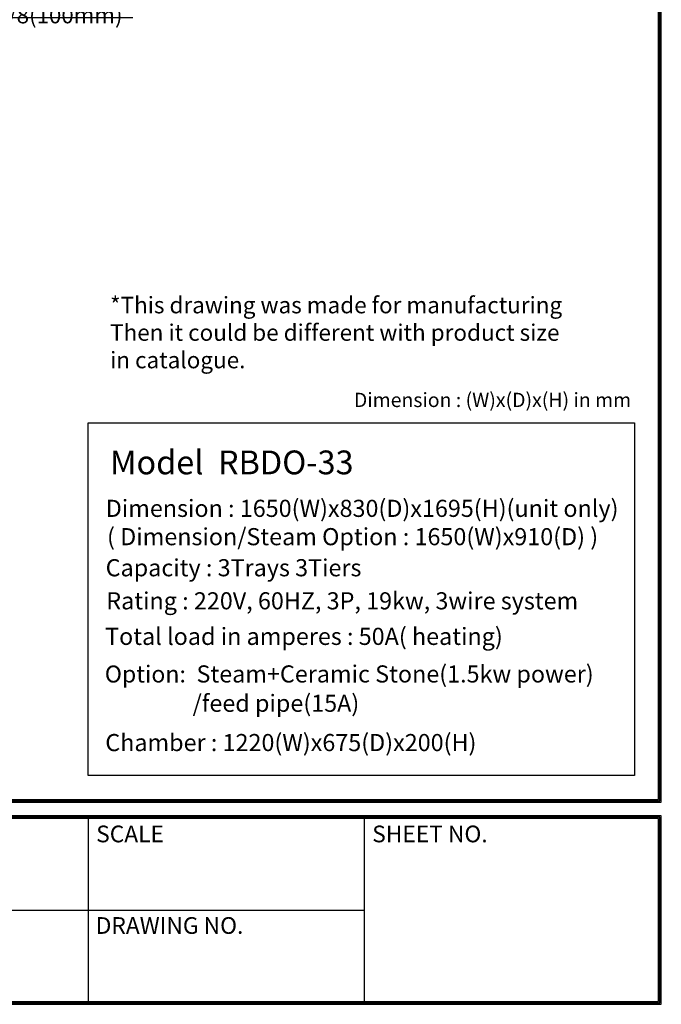
# Model space of a CAD drawing. Units: millimetres. Extents: x 9730 to 19041, y 16800 to 24360.
# Drawn here: x 16883 to 19041, y 16800 to 20112 of the extents above; entities that cross this region are included whole.
import ezdxf

# ---------------------------------------------------------------- set-up
doc = ezdxf.new("R2010")
doc.units = ezdxf.units.MM
doc.header["$LTSCALE"] = 20
for name, color, linetype in [('DIM', 4, 'Continuous'), ('FORM', 7, 'Continuous'), ('TEXT', 7, 'Continuous')]:
    doc.layers.add(name, color=color, linetype=linetype)
doc.dimstyles.new('ISO-25', dxfattribs={"dimtxt": 50, "dimasz": 50, "dimexe": 1, "dimexo": 5, "dimgap": 13, "dimtad": 1, "dimdec": 1, "dimtxsty": 'Standard', "dimcen": 2.5, "dimadec": 0, "dimazin": 0, "dimtfac": 1, "dimtdec": 1, "dimtmove": 0, "dimatfit": 3, "dimfxl": 1, "dimarcsym": 0})

# ---------------------------------------------------------------- blocks, each defined once
blk = doc.blocks.new('_ClosedBlank')
at = {"color": 0, "linetype": 'ByBlock', "lineweight": -2}
for p, q in [((-1, 0.17), (0, 0)), ((-1, 0.17), (-1, -0.17)), ((0, 0), (-1, -0.17))]:
    blk.add_line(p, q, dxfattribs=at)
blk = doc.blocks.new('*D54')
at = {"layer": 'Defpoints', "color": 0, "transparency": 16777216}
for p in [(16423.6, 20093.9), (16746.5, 20093.9), (16579.7, 19993.9)]:
    blk.add_point(p, dxfattribs=at)
at = {"layer": 'DIM', "color": 0, "lineweight": -2, "transparency": 16777216}
for p, q in [((16746.5, 20093.9), (16746.5, 20118.9)), ((16746.5, 20118.9), (17263.6, 20118.9)), ((16428.6, 20093.9), (16747.5, 20093.9)), ((16746.5, 20018.9), (16746.5, 20068.9)), ((16584.7, 19993.9), (16747.5, 19993.9))]:
    blk.add_line(p, q, dxfattribs=at)
at = {"layer": 'DIM', "color": 0, "lineweight": -2, "transparency": 16777216, "xscale": 25, "yscale": 25, "zscale": 25}
for p, rotation in [((16746.5, 20093.9), 90), ((16746.5, 19993.9), 270)]:
    blk.add_blockref('_ClosedBlank', p, dxfattribs=dict(at, rotation=rotation))
at = {"layer": 'DIM', "color": 0, "transparency": 16777216, "insert": (17015, 20172.6), "char_height": 50, "attachment_point": 5}
blk.add_mtext('{\\H1.1x;3 7/8(100mm)}', dxfattribs=at)

msp = doc.modelspace()

# ---------------------------------------------------------------- linework, layer by layer
at = {"layer": 'FORM'}
for p, q in [((19032.08, 17488.6), (19032.08, 23190.94)), ((19036.61, 17484.08), (19036.61, 23195.47)), ((19041.14, 17479.55), (19041.14, 23200)), ((9738.64, 17488.6), (19032.08, 17488.6)), ((9729.58, 17479.55), (19041.14, 17479.55)), ((9734.11, 17484.08), (19036.61, 17484.08)), ((19041.14, 17434.03), (12283.65, 17434.03)), ((19036.61, 17429.5), (12288.18, 17429.5)), ((19032.08, 17424.97), (12292.71, 17424.97)), ((17113.09, 17424.97), (17113.09, 16809.06)), ((18041.69, 17424.97), (18041.69, 16809.06)), ((19032.08, 16809.06), (19032.08, 17424.97)), ((19036.61, 16804.53), (19036.61, 17429.5)), ((19041.14, 16800), (19041.14, 17434.03)), ((14532.04, 17117.02), (18041.69, 17117.02)), ((12283.65, 16800), (19041.14, 16800)), ((12288.18, 16804.53), (19036.61, 16804.53)), ((12292.71, 16809.06), (19032.08, 16809.06))]:
    msp.add_line(p, q, dxfattribs=at)
at = {"layer": 'TEXT'}
msp.add_lwpolyline([(18951.11, 17569.57), (17113.09, 17569.57), (17113.09, 18755.7), (18951.11, 18755.7)], close=True, dxfattribs=at)

# ---------------------------------------------------------------- texts
for s, height, p in [('Dimension : (W)x(D)x(H) in mm', 48, (18006.96, 18808.79)), ('%%UModel  RBDO-33', 80, (17186.84, 18582.57)), ('Dimension : 1650(W)x830(D)x1695(H)(unit only)', 57.6, (17172.11, 18439.3)), ('( Dimension/Steam Option : 1650(W)x910(D) )', 57.6, (17176.51, 18344.03)), ('Capacity : 3Trays 3Tiers', 57.6, (17171.83, 18239.52)), ('Rating : 220V, 60HZ, 3P, 19kw, 3wire system', 57.6, (17173.94, 18128.28)), ('Total load in amperes : 50A( heating)', 57.6, (17169.87, 18008.71)), ('Option:', 57, (17168.89, 17882.35)), ('Steam+Ceramic Stone(1.5kw power)', 57.6, (17477.43, 17882.35)), ('/feed pipe(15A)', 57.6, (17464.44, 17783.78)), ('Chamber : 1220(W)x675(D)x200(H)', 57.6, (17170.59, 17651.5))]:
    msp.add_text(s, height=height).set_placement(p)
at = {"insert": (17186.76, 19179.51), "char_height": 55.4667, "width": 2745.5197, "attachment_point": 1}
msp.add_mtext('*This drawing was made for manufacturing\\P Then it could be different with product size\\P in catalogue.', dxfattribs=at)
at = {"layer": 'FORM'}
for s, p in [('SCALE', (17139.92, 17344.92)), ('SHEET NO.', (18068.52, 17344.92)), ('DRAWING NO.', (17138.37, 17036.96))]:
    msp.add_text(s, height=56.177, dxfattribs=at).set_placement(p)

# ---------------------------------------------------------------- dimensions: what is measured, and where the dimension line sits
at = {"layer": 'DIM', "color": 4}
dim = msp.add_linear_dim(base=(16746.49, 20093.86), p1=(16579.73, 19993.86), p2=(16423.58, 20093.86), angle=270, text='{\\H1.1x;3 7/8(100mm)}', dimstyle='ISO-25', override={"dimasz": 25, "dimgap": 20, "dimtoh": 1, "dimblk1": 'ClosedBlank', "dimblk2": 'ClosedBlank', "dimsah": 1}, dxfattribs=at)
dim.commit()
dim.dimension.update_dxf_attribs({"geometry": '*D54', "text_midpoint": (17015.02, 20172.62)})

doc.saveas('drawing.dxf')
